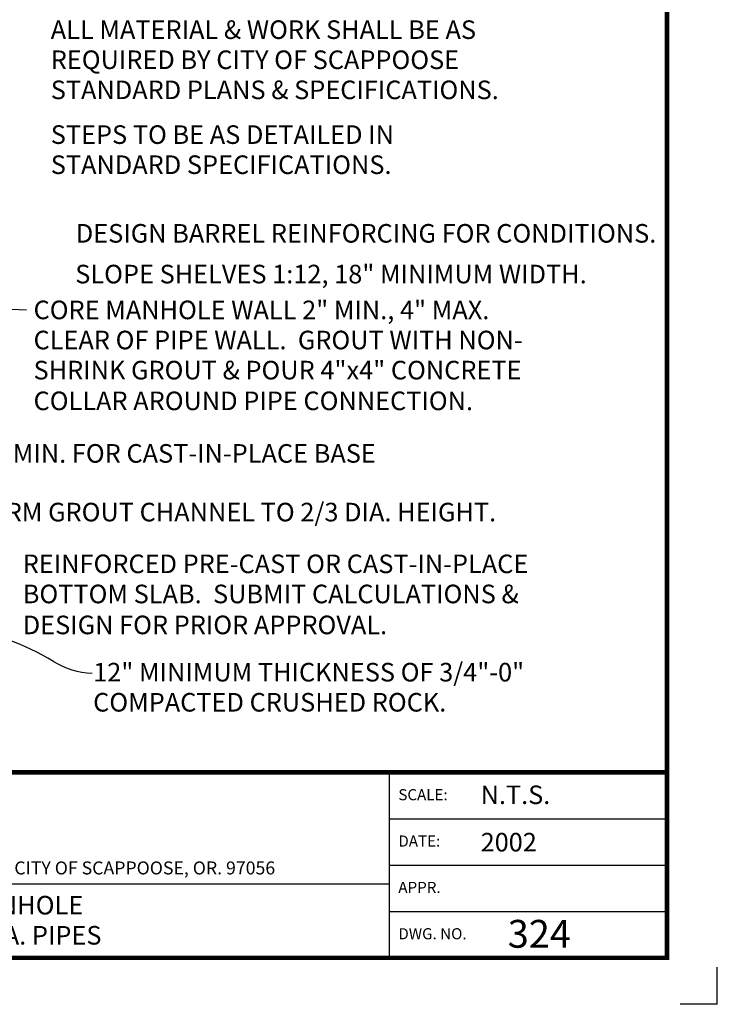
# Model space of a CAD drawing. Extents: x 0 to 8.5, y 0 to 11.
# Drawn here: x 4.7 to 8.5, y 0 to 5.3 of the extents above; entities that cross this region are included whole.
import ezdxf
from ezdxf.enums import TextEntityAlignment as Align

# ---------------------------------------------------------------- set-up
doc = ezdxf.new("R2010")
doc.units = 0
doc.header["$LTSCALE"] = 0.4
doc.header["$MEASUREMENT"] = 0
for name, color, linetype in [('BDR', 7, 'CONTINUOUS'), ('LINE', 7, 'CONTINUOUS'), ('OUTLINE8_5X11', 7, 'CONTINUOUS'), ('TEXT', 7, 'CONTINUOUS')]:
    doc.layers.add(name, color=color, linetype=linetype)
doc.styles.add('ROMAND', font='romand', dxfattribs={"height": 0.1})
doc.styles.add('ROMANS', font='ROMANS.shx')

# ---------------------------------------------------------------- blocks, each defined once
blk = doc.blocks.new('CITY BLOCK')
at = {"layer": 'BDR', "style": 'ROMANS'}
blk.add_text('2002', height=0.0997, dxfattribs=at).set_placement((7.2267, 0.8223))
at = {"layer": 'BDR', "style": 'ROMAND'}
blk.add_text('34485 E. COLUMBIA AVENUE, PO BOX "P", CITY OF SCAPPOOSE, OR. 97056', height=0.069811, dxfattribs=at).set_placement((4.4898, 0.6987), align=Align.CENTER)

msp = doc.modelspace()

# ---------------------------------------------------------------- linework, layer by layer
at = {"layer": 'BDR'}
for p, q in [((6.7337, 1.2473), (6.7337, 0.25)), ((6.7337, 0.9979), (8.2297, 0.9979)), ((6.7337, 0.7486), (8.2297, 0.7486)), ((2.2459, 0.6489), (6.7337, 0.6489)), ((6.7337, 0.4993), (8.2297, 0.4993))]:
    msp.add_line(p, q, dxfattribs=at)
at = {"layer": 'BDR', "const_width": 0.0249}
msp.add_lwpolyline([(0.75, 10.7216), (0.75, 0.25), (8.2297, 0.25), (8.2297, 10.7216)], close=True, dxfattribs=at)
msp.add_lwpolyline([(0.75, 1.2473), (8.2297, 1.2473)], dxfattribs=at)
at = {"layer": 'LINE'}
for centre, radius, start, end in [((4.6938, 2.5103), 1.2275, 85.8719, 115.1021), ((4.2806, 0.7924), 1.2351, 58.4053, 83.7259), ((5.1539, 2.2123), 0.4318, 238.4053, 267.5207)]:
    msp.add_arc(centre, radius, start, end, dxfattribs=at)
at = {"layer": 'OUTLINE8_5X11'}
for q in [(8.5, 0.2), (8.3, 0)]:
    msp.add_line((8.5, 0), q, dxfattribs=at)

# ---------------------------------------------------------------- block references
at = {"layer": 'LINE'}
msp.add_blockref('CITY BLOCK', (0, 0), dxfattribs=at)

# ---------------------------------------------------------------- texts
at = {"layer": 'BDR', "style": 'ROMANS'}
for s, height, p in [('N.T.S.', 0.09973, (7.2267, 1.0773)), ('SCALE:', 0.05984, (6.7836, 1.0977)), ('DATE:', 0.05984, (6.7836, 0.8483)), ('APPR.', 0.05984, (6.7836, 0.599)), ('DWG. NO.', 0.05984, (6.7836, 0.3497))]:
    msp.add_text(s, height=height, dxfattribs=at).set_placement(p)
msp.add_text('324', height=0.14959, dxfattribs=at).set_placement((7.3724, 0.3792), align=Align.MIDDLE_LEFT)
at = {"layer": 'LINE'}
for s, style, p in [('ALL MATERIAL & WORK SHALL BE AS', 'ROMANS', (4.9133, 5.1932)), ('REQUIRED BY CITY OF SCAPPOOSE', 'ROMANS', (4.9133, 5.0313)), ('STANDARD PLANS & SPECIFICATIONS.', 'ROMANS', (4.9133, 4.8694)), ('STEPS TO BE AS DETAILED IN', 'ROMANS', (4.9133, 4.6286)), ('STANDARD SPECIFICATIONS.', 'ROMANS', (4.9133, 4.4667)), ('CORE MANHOLE WALL 2" MIN., 4" MAX.', 'ROMANS', (4.8207, 3.6855)), ('CLEAR OF PIPE WALL.  GROUT WITH NON-', 'ROMANS', (4.8207, 3.5236)), ('SHRINK GROUT & POUR 4"x4" CONCRETE', 'ROMANS', (4.8207, 3.3617)), ('COLLAR AROUND PIPE CONNECTION.', 'ROMANS', (4.8207, 3.1963)), ('REINFORCED PRE-CAST OR CAST-IN-PLACE', 'ROMANS', (4.7626, 2.3194)), ('BOTTOM SLAB.  SUBMIT CALCULATIONS & ', 'ROMANS', (4.7626, 2.1575)), ('DESIGN FOR PRIOR APPROVAL.', 'ROMANS', (4.7626, 1.9909)), ('12" MINIMUM THICKNESS OF 3/4"-0"', 'ROMANS', (5.1414, 1.7367)), ('COMPACTED CRUSHED ROCK.', 'ROMANS', (5.1414, 1.5748)), ('STANDARD MANHOLE', 'ROMAND', (3.7081, 0.4832)), ('FOR 30" and LARGER DIA. PIPES', 'ROMAND', (3.1759, 0.3213))]:
    msp.add_text(s, height=0.1, dxfattribs=dict(at, style=style)).set_placement(p)
at = {"layer": 'TEXT', "style": 'ROMANS'}
for s, p in [('DESIGN BARREL REINFORCING FOR CONDITIONS.', (8.1718, 4.0975)), ('SLOPE SHELVES 1:12, 18" MINIMUM WIDTH.', (7.7974, 3.8784))]:
    msp.add_text(s, height=0.1, dxfattribs=at).set_placement(p, align=Align.RIGHT)
for s, p in [('2" MIN. FOR CAST-IN-PLACE BASE', (4.5381, 2.9136)), ('FORM GROUT CHANNEL TO 2/3 DIA. HEIGHT.', (4.4944, 2.5979))]:
    msp.add_text(s, height=0.1, dxfattribs=at).set_placement(p)

doc.saveas('drawing.dxf')
